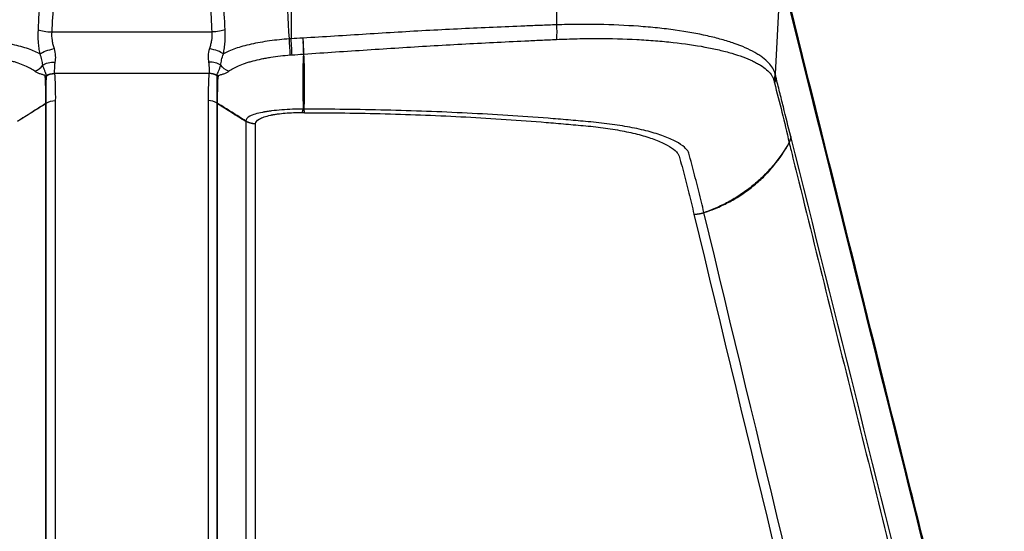
# Model space of a CAD drawing. Units: millimetres. Extents: x -2708 to 2168, y -2050 to 2018.
# Drawn here: x -22 to 173, y 329 to 430 of the extents above; entities that cross this region are included whole.
import ezdxf

# ---------------------------------------------------------------- set-up
doc = ezdxf.new("R2010")
doc.units = ezdxf.units.MM
doc.header["$LTSCALE"] = 20
doc.linetypes.add('HIDDEN', pattern=[9.525, 6.35, -3.175])
for name, color, linetype in [('2d', 230, 'Continuous'), ('EN16630-TrainingSpace', 20, 'HIDDEN'), ('EN16630-TrainingSpace_Hatch', 20, 'HIDDEN')]:
    doc.layers.add(name, color=color, linetype=linetype)
pattern_1 = [(45, (-749, -150), (-224.506, 224.506), [])]

msp = doc.modelspace()

# ---------------------------------------------------------------- hatches: boundary and pattern name
at = {"layer": 'EN16630-TrainingSpace_Hatch'}
h = msp.add_hatch(dxfattribs=at)
h.set_pattern_fill('ANSI31', color=256, scale=100)
h.set_pattern_definition(pattern_1)
h.paths.add_polyline_path([(-1000, 230, 1), (1000, 230, 1)])
h = msp.add_hatch(dxfattribs=at)
h.set_pattern_fill('ANSI31', color=256, scale=100)
h.set_pattern_definition(pattern_1)
h.paths.add_polyline_path([(-1000, 230, 1), (1000, 230, 1)])
h = msp.add_hatch(dxfattribs=at)
h.set_pattern_fill('ANSI31', color=256, scale=100)
h.set_pattern_definition(pattern_1)
h.paths.add_polyline_path([(-1000, 230, 1), (1000, 230, 1)])

# ---------------------------------------------------------------- linework, layer by layer
at = {"layer": '2d'}
for p, q in [((84.47, 463.69), (84.26, 429.46)), ((31.63, 452.8), (31.62, 426.68)), ((128.73, 439.81), (127.64, 419.72)), ((-15.88, 428.04), (15.88, 428.04)), ((38.05, 427.07), (38.05, 427.07)), ((38.5, 423.96), (38.5, 423.96)), ((15.34, 419.82), (-15.34, 419.82)), ((-17.06, 416.78), (-17.06, 416.78)), ((-15.17, 414.44), (-15.17, 249.93)), ((15.17, 414.44), (15.17, 249.93)), ((-17.02, 249.36), (-17.02, 413.87)), ((-16.97, 249.4), (-16.97, 413.91)), ((16.97, 249.4), (16.97, 413.91)), ((17.02, 249.36), (17.02, 413.87)), ((22.64, 410.34), (22.64, 245.84)), ((88.5, 410.43), (88.5, 410.43)), ((24.56, 245.28), (24.56, 409.78)), ((118.61, 394.46), (118.61, 394.46)), ((124.68, 345.99), (124.68, 345.99))]:
    msp.add_line(p, q, dxfattribs=at)
for centre, radius, start, end in [((-0.01, 354.99), 125.01, 36.3912, 36.3914), ((0.02, 355), 124.98, 353.0718, 353.0719)]:
    msp.add_arc(centre, radius, start, end, dxfattribs=at)
for centre, major_axis, ratio, start_param, end_param in [((-15.88, 428.71), (-3.2, 0.17), 0.207625, 0.602794, 1.581951), ((31.25, 426.04), (-0.19, 2.99), 0.019879, 3.685735, 4.920988), ((31.6, 426.06), (-0.2, 2.99), 0.020769, 3.686712, 4.920904), ((15.42, 423.9), (-3.12, 0.7), 0.257104, 3.67847, 4.769598), ((15.25, 419.95), (3.18, 0.39), 0.647797, 0.628434, 1.492343), ((34.75, 415.17), (10, 0.22), 0.851482, 1.610606, 1.622982), ((34.75, 415.17), (-9.96, 0.84), 0.84903, -1.441512, -1.42905), ((-19.94, 422.9), (2.07, 2.17), 0.890417, 4.215919, 4.891622), ((-18.41, 421.93), (-2.94, 0.61), 0.938526, 2.178396, 2.282571), ((-18.43, 421.84), (-2.9, 0.75), 0.937073, 2.234015, 2.334988), ((15.33, 416.71), (-3.12, 0.7), 0.9643, 4.400724, 4.925532), ((15.34, 416.73), (-3.1, 0.77), 0.96392, 4.425633, 4.948279), ((15.35, 416.79), (-3.16, 0.49), 0.959868, 4.341589, 4.859288), ((15.17, 411.36), (3.2, 0.06), 0.965913, 0.954187, 1.551763), ((15.17, 411.35), (3.2, 0), 0.965926, 0.973302, 1.570796), ((-18.66, 416.32), (3, 0.08), 0.96796, -1.020739, -0.999243), ((-18.66, 416.3), (3, 0), 0.965926, -0.994838, -0.973302), ((103.91, 419.67), (-30, 0), 0.965926, 1.897325, 1.909683)]:
    msp.add_ellipse(centre, major_axis=major_axis, ratio=ratio, start_param=start_param, end_param=end_param, dxfattribs=at)
at = {"layer": '2d', "extrusion": (0, 0, -1)}
for centre, major_axis, ratio, start_param, end_param in [((15.88, 428.71), (3.2, 0.17), 0.207625, 0.602794, 1.581951), ((83.93, 428.84), (-0.11, 3), 0.121901, 1.36746, 2.437375), ((-15.42, 423.9), (3.12, 0.7), 0.257104, 3.67847, 4.769598), ((-15.25, 419.95), (-3.18, 0.39), 0.647797, 0.628434, 1.492343), ((19.94, 422.9), (-2.07, 2.17), 0.890417, 4.215919, 4.891622), ((-15.35, 416.79), (3.16, 0.49), 0.959868, 4.341589, 4.859288), ((-15.34, 416.73), (3.1, 0.77), 0.96392, 4.425633, 4.948279), ((-15.33, 416.71), (3.12, 0.7), 0.9643, 4.400724, 4.925532), ((18.41, 421.93), (2.94, 0.61), 0.938526, 2.178396, 2.282571), ((18.43, 421.84), (2.9, 0.75), 0.937073, 2.234015, 2.334988), ((124.65, 419.82), (2.92, 0.67), 0.95913, 0.271166, 0.664349), ((124.68, 419.72), (2.92, 0.7), 0.961857, 0.280745, 0.672194), ((124.74, 419.48), (2.9, 0.75), 0.965756, 0.296451, 0.685451), ((124.82, 419.18), (2.9, 0.75), 0.966016, 0.297597, 0.687738), ((-15.17, 411.36), (-3.2, 0.06), 0.965913, 0.954187, 1.551763), ((-15.17, 411.35), (-3.2, 0), 0.965926, 0.973302, 1.570796), ((18.66, 416.32), (-3, 0.08), 0.96796, -1.020739, -0.999243), ((18.66, 416.3), (-3, 0), 0.965926, -0.994838, -0.973302), ((127.77, 407.44), (2.9, 0.76), 0.966361, 0.299142, 0.732549), ((127.78, 407.41), (2.91, 0.73), 0.964021, 0.289136, 0.722689)]:
    msp.add_ellipse(centre, major_axis=major_axis, ratio=ratio, start_param=start_param, end_param=end_param, dxfattribs=at)
at = {"layer": '2d'}
for points, knots in [([(31.27, 426.66), (30.86, 434.25), (30.45, 441.84), (30.05, 449.42), (30.01, 450.04), (29.98, 450.65), (29.95, 451.26)], [0.00669528, 0.00669528, 0.00669528, 0.00669528, 0.03, 0.03, 0.03, 0.0318807, 0.0318807, 0.0318807, 0.0318807]), ([(-18.53, 428.47), (-18.42, 430.56), (-18.31, 432.64), (-18.2, 434.72), (-18.11, 436.47), (-18.01, 438.22), (-17.92, 439.98)], [0, 0, 0, 0, 0.0064, 0.0064, 0.0064, 0.01177711, 0.01177711, 0.01177711, 0.01177711]), ([(18.53, 428.47), (18.42, 430.56), (18.31, 432.64), (18.2, 434.72), (18.11, 436.47), (18.01, 438.22), (17.92, 439.98)], [0, 0, 0, 0, 0.0064, 0.0064, 0.0064, 0.01177711, 0.01177711, 0.01177711, 0.01177711]), ([(128.6, 441.19), (130.75, 432.56), (132.9, 423.94), (141.5, 389.43), (147.95, 363.54), (158.18, 322.49), (161.95, 307.33), (165.73, 292.17)], [0, 0, 0, 0, 10, 10, 40, 40, 57.567539, 57.567539, 57.567539, 57.567539]), ([(-18.2, 423.72), (-18.27, 424.11), (-18.33, 424.5), (-18.43, 425.29), (-18.48, 425.69), (-18.57, 426.89), (-18.58, 427.68), (-18.53, 428.47)], [0, 0, 0, 0, 0.00120466, 0.00120466, 0.002409321, 0.002409321, 0.004818641, 0.004818641, 0.004818641, 0.004818641]), ([(-15.88, 428.04), (-15.93, 427.49), (-15.9, 426.93), (-15.78, 426.09), (-15.72, 425.81), (-15.59, 425.27), (-15.51, 425.01), (-15.42, 424.74)], [0, 0, 0, 0, 0.001675965, 0.001675965, 0.002513947, 0.002513947, 0.00335193, 0.00335193, 0.00335193, 0.00335193]), ([(15.88, 428.04), (15.93, 427.49), (15.9, 426.93), (15.78, 426.09), (15.72, 425.81), (15.59, 425.27), (15.51, 425.01), (15.42, 424.74)], [0, 0, 0, 0, 0.001675965, 0.001675965, 0.002513947, 0.002513947, 0.00335193, 0.00335193, 0.00335193, 0.00335193]), ([(18.2, 423.72), (18.27, 424.11), (18.33, 424.5), (18.43, 425.29), (18.48, 425.69), (18.57, 426.89), (18.58, 427.68), (18.53, 428.47)], [0, 0, 0, 0, 0.00120466, 0.00120466, 0.002409321, 0.002409321, 0.004818641, 0.004818641, 0.004818641, 0.004818641]), ([(84.26, 429.46), (83.22, 429.42), (82.17, 429.38), (80.08, 429.31), (79.03, 429.26), (75.89, 429.14), (73.8, 429.05), (67.52, 428.77), (63.33, 428.58), (54.94, 428.12), (50.74, 427.86), (42.35, 427.33), (38.14, 427.06), (33.93, 426.84)], [0, 0, 0, 0, 0.00315855, 0.00315855, 0.0063171, 0.0063171, 0.01263419, 0.01263419, 0.02526839, 0.02526839, 0.03790258, 0.03790258, 0.05053677, 0.05053677, 0.05053677, 0.05053677]), ([(127.64, 419.72), (127.6, 419.92), (127.54, 420.1), (127.38, 420.48), (127.29, 420.67), (126.97, 421.22), (126.69, 421.59), (126.02, 422.3), (125.63, 422.64), (124.95, 423.15), (124.7, 423.32), (124.19, 423.65), (123.91, 423.81), (122.48, 424.63), (121.11, 425.23), (118.76, 426.05), (117.92, 426.31), (116.59, 426.68), (116.13, 426.8), (115.19, 427.04), (114.7, 427.15), (112.23, 427.71), (110.11, 428.09), (106.69, 428.57), (105.51, 428.71), (103.08, 428.96), (101.81, 429.07), (97.98, 429.35), (95.35, 429.47), (91.28, 429.55), (89.9, 429.55), (87.8, 429.54), (87.1, 429.53), (85.68, 429.5), (84.98, 429.48), (84.26, 429.46)], [0, 0, 0, 0, 0.00212179, 0.00212179, 0.00424358, 0.00424358, 0.00848716, 0.00848716, 0.01273074, 0.01273074, 0.01485253, 0.01485253, 0.01697432, 0.01697432, 0.02546149, 0.02546149, 0.02970507, 0.02970507, 0.03182686, 0.03182686, 0.03394865, 0.03394865, 0.04243581, 0.04243581, 0.04667939, 0.04667939, 0.05092297, 0.05092297, 0.05941014, 0.05941014, 0.06365372, 0.06365372, 0.06577551, 0.06577551, 0.0678973, 0.0678973, 0.0678973, 0.0678973]), ([(-31.27, 426.66), (-30.6, 426.62), (-29.94, 426.56), (-28.64, 426.43), (-27.99, 426.36), (-26.71, 426.18), (-26.08, 426.08), (-24.86, 425.86), (-24.27, 425.75), (-23.13, 425.49), (-22.59, 425.36), (-21.54, 425.06), (-21.04, 424.91), (-20.12, 424.59), (-19.69, 424.43), (-18.89, 424.08), (-18.53, 423.9), (-18.2, 423.72)], [0, 0, 0, 0, 0.00197691, 0.00197691, 0.00395382, 0.00395382, 0.00593073, 0.00593073, 0.00790764, 0.00790764, 0.00988455, 0.00988455, 0.01186147, 0.01186147, 0.01383838, 0.01383838, 0.01581529, 0.01581529, 0.01581529, 0.01581529]), ([(31.27, 426.66), (30.6, 426.62), (29.94, 426.56), (28.64, 426.43), (27.99, 426.36), (26.71, 426.18), (26.08, 426.08), (24.86, 425.86), (24.27, 425.75), (23.13, 425.49), (22.59, 425.36), (21.54, 425.06), (21.04, 424.91), (20.12, 424.59), (19.69, 424.43), (18.89, 424.08), (18.53, 423.9), (18.2, 423.72)], [0, 0, 0, 0, 0.00197691, 0.00197691, 0.00395382, 0.00395382, 0.00593073, 0.00593073, 0.00790764, 0.00790764, 0.00988455, 0.00988455, 0.01186147, 0.01186147, 0.01383838, 0.01383838, 0.01581529, 0.01581529, 0.01581529, 0.01581529]), ([(33.98, 426.17), (33.99, 425.92), (34, 425.67), (34.01, 425.18), (34.02, 424.95), (34.03, 424.51), (34.04, 424.31), (34.05, 423.95), (34.05, 423.79), (34.05, 423.66)], [0, 0, 0, 0, 0.000756088, 0.000756088, 0.001512177, 0.001512177, 0.002268265, 0.002268265, 0.003024354, 0.003024354, 0.003024354, 0.003024354]), ([(34.17, 423.67), (34.17, 423.8), (34.16, 423.96), (34.14, 424.32), (34.13, 424.52), (34.1, 424.95), (34.08, 425.19), (34.05, 425.67), (34.03, 425.92), (34.01, 426.17)], [0, 0, 0, 0, 0.000750434, 0.000750434, 0.001500869, 0.001500869, 0.002251303, 0.002251303, 0.003001738, 0.003001738, 0.003001738, 0.003001738]), ([(34.17, 423.67), (38.36, 423.95), (42.54, 424.23), (50.9, 424.78), (55.07, 425.05), (63.41, 425.53), (67.58, 425.76), (73.84, 426.08), (75.92, 426.18), (79.05, 426.33), (80.09, 426.38), (82.17, 426.47), (83.21, 426.52), (84.25, 426.56)], [0.00006158, 0.00006158, 0.00006158, 0.00006158, 0.01262989, 0.01262989, 0.02519821, 0.02519821, 0.03776652, 0.03776652, 0.04405068, 0.04405068, 0.04719276, 0.04719276, 0.05033484, 0.05033484, 0.05033484, 0.05033484]), ([(84.25, 426.56), (84.95, 426.6), (85.64, 426.62), (87.02, 426.67), (87.71, 426.69), (89.77, 426.74), (91.12, 426.76), (95.11, 426.75), (97.7, 426.68), (101.47, 426.49), (102.71, 426.41), (105.11, 426.22), (106.27, 426.11), (109.65, 425.74), (111.76, 425.43), (114.21, 424.97), (114.69, 424.88), (115.63, 424.68), (116.09, 424.58), (117.42, 424.27), (118.25, 424.06), (120.61, 423.37), (121.98, 422.85), (123.44, 422.16), (123.72, 422.02), (124.25, 421.74), (124.5, 421.6), (125.2, 421.16), (125.61, 420.86), (126.31, 420.25), (126.61, 419.94), (126.96, 419.45), (127.06, 419.29), (127.19, 419.04), (127.23, 418.96), (127.3, 418.8), (127.33, 418.71), (127.35, 418.62)], [0, 0, 0, 0, 0.00210149, 0.00210149, 0.00420298, 0.00420298, 0.00840596, 0.00840596, 0.01681192, 0.01681192, 0.0210149, 0.0210149, 0.02521788, 0.02521788, 0.03362384, 0.03362384, 0.03572533, 0.03572533, 0.03782682, 0.03782682, 0.0420298, 0.0420298, 0.05043576, 0.05043576, 0.05253725, 0.05253725, 0.05463874, 0.05463874, 0.05884172, 0.05884172, 0.0630447, 0.0630447, 0.06514619, 0.06514619, 0.06619693, 0.06619693, 0.06724768, 0.06724768, 0.06724768, 0.06724768]), ([(-15.42, 424.74), (-15.27, 424.26), (-15.19, 423.79), (-15.15, 423.09), (-15.15, 422.87), (-15.18, 422.44), (-15.21, 422.23), (-15.25, 422.03)], [0, 0, 0, 0, 0.001547777, 0.001547777, 0.002321665, 0.002321665, 0.003095553, 0.003095553, 0.003095553, 0.003095553]), ([(15.42, 424.74), (15.27, 424.26), (15.19, 423.79), (15.15, 423.09), (15.15, 422.87), (15.18, 422.44), (15.21, 422.23), (15.25, 422.03)], [0, 0, 0, 0, 0.001547777, 0.001547777, 0.002321665, 0.002321665, 0.003095553, 0.003095553, 0.003095553, 0.003095553]), ([(-19.23, 420.24), (-19.48, 420.44), (-19.77, 420.63), (-20.43, 421), (-20.8, 421.18), (-21.62, 421.53), (-22.06, 421.7), (-22.78, 421.94), (-23.03, 422.01), (-23.54, 422.17), (-23.8, 422.24), (-24.61, 422.45), (-25.17, 422.58), (-26.05, 422.77), (-26.35, 422.82), (-26.96, 422.93), (-27.27, 422.99), (-28.21, 423.13), (-28.84, 423.22), (-30.13, 423.37), (-30.78, 423.43), (-31.44, 423.48)], [0, 0, 0, 0, 0.00197318, 0.00197318, 0.00394637, 0.00394637, 0.00591955, 0.00591955, 0.00690614, 0.00690614, 0.00789274, 0.00789274, 0.00986592, 0.00986592, 0.01085251, 0.01085251, 0.0118391, 0.0118391, 0.01381229, 0.01381229, 0.01578547, 0.01578547, 0.01578547, 0.01578547]), ([(-17.67, 421.47), (-17.7, 421.79), (-17.76, 422.14), (-17.92, 422.89), (-18.04, 423.29), (-18.2, 423.72)], [0, 0, 0, 0, 0.001528312, 0.001528312, 0.003056625, 0.003056625, 0.003056625, 0.003056625]), ([(-15.25, 422.03), (-15.29, 421.77), (-15.31, 421.53), (-15.34, 421.09), (-15.35, 420.89), (-15.36, 420.52), (-15.37, 420.35), (-15.37, 420.07), (-15.37, 419.96), (-15.35, 419.86)], [0, 0, 0, 0, 0.001013121, 0.001013121, 0.002026243, 0.002026243, 0.003039364, 0.003039364, 0.004052485, 0.004052485, 0.004052485, 0.004052485]), ([(15.25, 422.03), (15.29, 421.77), (15.31, 421.53), (15.34, 421.09), (15.35, 420.89), (15.36, 420.52), (15.37, 420.35), (15.37, 420.07), (15.37, 419.96), (15.35, 419.86)], [0, 0, 0, 0, 0.001013121, 0.001013121, 0.002026243, 0.002026243, 0.003039364, 0.003039364, 0.004052485, 0.004052485, 0.004052485, 0.004052485]), ([(17.67, 421.47), (17.7, 421.79), (17.76, 422.14), (17.92, 422.89), (18.04, 423.29), (18.2, 423.72)], [0, 0, 0, 0, 0.001528312, 0.001528312, 0.003056625, 0.003056625, 0.003056625, 0.003056625]), ([(19.23, 420.24), (19.48, 420.44), (19.77, 420.63), (20.43, 421), (20.8, 421.18), (21.62, 421.53), (22.06, 421.7), (22.78, 421.94), (23.03, 422.01), (23.54, 422.17), (23.8, 422.24), (24.61, 422.45), (25.17, 422.58), (26.05, 422.77), (26.35, 422.82), (26.96, 422.93), (27.27, 422.99), (28.21, 423.13), (28.84, 423.22), (30.13, 423.37), (30.78, 423.43), (31.44, 423.48)], [0, 0, 0, 0, 0.00197318, 0.00197318, 0.00394637, 0.00394637, 0.00591955, 0.00591955, 0.00690614, 0.00690614, 0.00789274, 0.00789274, 0.00986592, 0.00986592, 0.01085251, 0.01085251, 0.0118391, 0.0118391, 0.01381229, 0.01381229, 0.01578547, 0.01578547, 0.01578547, 0.01578547]), ([(34.05, 423.66), (33.95, 421.64), (33.92, 419.72), (33.93, 416.98), (33.94, 416.1), (33.97, 414.37), (33.99, 413.54), (34.01, 412.72)], [0, 0, 0, 0, 0.01153603, 0.01153603, 0.01730404, 0.01730404, 0.02307205, 0.02307205, 0.02307205, 0.02307205]), ([(34.22, 412.72), (34.25, 413.54), (34.27, 414.38), (34.3, 416.1), (34.3, 416.99), (34.3, 419.73), (34.27, 421.65), (34.17, 423.66)], [0.00101959, 0.00101959, 0.00101959, 0.00101959, 0.00678382, 0.00678382, 0.01254806, 0.01254806, 0.02407652, 0.02407652, 0.02407652, 0.02407652]), ([(-17.21, 419.31), (-17.21, 419.37), (-17.26, 419.41), (-17.39, 419.49), (-17.47, 419.51), (-17.74, 419.6), (-17.94, 419.65), (-18.34, 419.78), (-18.54, 419.85), (-18.91, 420.03), (-19.08, 420.13), (-19.23, 420.24)], [0, 0, 0, 0, 0.000592065, 0.000592065, 0.001184131, 0.001184131, 0.002368262, 0.002368262, 0.003552393, 0.003552393, 0.004736523, 0.004736523, 0.004736523, 0.004736523]), ([(-16.93, 419.44), (-16.93, 419.56), (-16.97, 419.68), (-17.08, 419.96), (-17.15, 420.11), (-17.29, 420.45), (-17.37, 420.64), (-17.53, 421.04), (-17.61, 421.26), (-17.67, 421.47)], [0, 0, 0, 0, 0.001212561, 0.001212561, 0.002425123, 0.002425123, 0.003637684, 0.003637684, 0.004850246, 0.004850246, 0.004850246, 0.004850246]), ([(16.93, 419.44), (16.93, 419.56), (16.97, 419.68), (17.08, 419.96), (17.15, 420.11), (17.29, 420.45), (17.37, 420.64), (17.53, 421.04), (17.61, 421.26), (17.67, 421.47)], [0, 0, 0, 0, 0.001212561, 0.001212561, 0.002425123, 0.002425123, 0.003637684, 0.003637684, 0.004850246, 0.004850246, 0.004850246, 0.004850246]), ([(17.21, 419.31), (17.21, 419.37), (17.26, 419.41), (17.39, 419.49), (17.47, 419.51), (17.74, 419.6), (17.94, 419.65), (18.34, 419.78), (18.54, 419.85), (18.91, 420.03), (19.08, 420.13), (19.23, 420.24)], [0, 0, 0, 0, 0.000592065, 0.000592065, 0.001184131, 0.001184131, 0.002368262, 0.002368262, 0.003552393, 0.003552393, 0.004736523, 0.004736523, 0.004736523, 0.004736523]), ([(-17.13, 418.96), (-17.14, 418.98), (-17.16, 419), (-17.17, 419.04), (-17.17, 419.07), (-17.17, 419.12), (-17.18, 419.14), (-17.19, 419.19), (-17.2, 419.21), (-17.2, 419.24)], [-0.00000006, -0.00000006, -0.00000006, -0.00000006, 0.000266268, 0.000266268, 0.000532596, 0.000532596, 0.000798924, 0.000798924, 0.001065252, 0.001065252, 0.001065252, 0.001065252]), ([(-17.02, 413.89), (-17.01, 414.72), (-17.03, 415.56), (-17.07, 417.26), (-17.11, 418.11), (-17.13, 418.96)], [0, 0, 0, 0, 0.00975783, 0.00975783, 0.01951567, 0.01951567, 0.01951567, 0.01951567]), ([(-16.97, 413.92), (-16.97, 414.79), (-16.97, 415.69), (-16.96, 417.05), (-16.96, 417.51), (-16.95, 418.2), (-16.95, 418.43), (-16.94, 418.77), (-16.94, 418.88), (-16.94, 419.11), (-16.94, 419.23), (-16.93, 419.36)], [0, 0, 0, 0, 0.01027165, 0.01027165, 0.01540747, 0.01540747, 0.01797538, 0.01797538, 0.01925934, 0.01925934, 0.02054329, 0.02054329, 0.02054329, 0.02054329]), ([(-15.33, 419.8), (-15.31, 419.69), (-15.29, 419.58), (-15.28, 419.35), (-15.28, 419.24), (-15.26, 418.91), (-15.25, 418.69), (-15.22, 418.02), (-15.21, 417.57), (-15.16, 416.24), (-15.15, 415.35), (-15.17, 414.46)], [0, 0, 0, 0, 0.00129035, 0.00129035, 0.0025807, 0.0025807, 0.0051614, 0.0051614, 0.0103228, 0.0103228, 0.0206456, 0.0206456, 0.0206456, 0.0206456]), ([(15.33, 419.8), (15.31, 419.69), (15.29, 419.58), (15.28, 419.35), (15.28, 419.24), (15.26, 418.91), (15.25, 418.69), (15.22, 418.02), (15.21, 417.57), (15.16, 416.24), (15.15, 415.35), (15.17, 414.46)], [0, 0, 0, 0, 0.00129035, 0.00129035, 0.0025807, 0.0025807, 0.0051614, 0.0051614, 0.0103228, 0.0103228, 0.0206456, 0.0206456, 0.0206456, 0.0206456]), ([(16.97, 413.92), (16.97, 414.79), (16.97, 415.69), (16.96, 417.05), (16.96, 417.51), (16.95, 418.2), (16.95, 418.43), (16.94, 418.77), (16.94, 418.88), (16.94, 419.11), (16.94, 419.23), (16.93, 419.36)], [0, 0, 0, 0, 0.01027165, 0.01027165, 0.01540747, 0.01540747, 0.01797538, 0.01797538, 0.01925934, 0.01925934, 0.02054329, 0.02054329, 0.02054329, 0.02054329]), ([(17.02, 413.89), (17.01, 414.72), (17.03, 415.56), (17.07, 417.26), (17.11, 418.11), (17.13, 418.96)], [0, 0, 0, 0, 0.00975783, 0.00975783, 0.01951567, 0.01951567, 0.01951567, 0.01951567]), ([(17.13, 418.96), (17.14, 418.98), (17.16, 419), (17.17, 419.04), (17.17, 419.07), (17.17, 419.12), (17.18, 419.14), (17.19, 419.19), (17.2, 419.21), (17.2, 419.24)], [-0.00000006, -0.00000006, -0.00000006, -0.00000006, 0.000266268, 0.000266268, 0.000532596, 0.000532596, 0.000798924, 0.000798924, 0.001065252, 0.001065252, 0.001065252, 0.001065252]), ([(130.76, 407.33), (130.27, 409.23), (129.78, 411.21), (129.04, 414.18), (128.79, 415.18), (128.3, 417.15), (128.05, 418.12), (127.81, 419.08)], [0, 0, 0, 0, 0.02289034, 0.02289034, 0.03433551, 0.03433551, 0.04578068, 0.04578068, 0.04578068, 0.04578068]), ([(127.52, 417.98), (128, 416.05), (128.52, 414.09), (129.51, 410.15), (129.99, 408.15), (130.42, 406.12)], [0, 0, 0, 0, 0.02289196, 0.02289196, 0.04578392, 0.04578392, 0.04578392, 0.04578392]), ([(-22.64, 410.37), (-21.71, 410.97), (-20.77, 411.56), (-18.9, 412.73), (-17.96, 413.31), (-17.02, 413.89)], [0.000892285, 0.000892285, 0.000892285, 0.000892285, 0.004244308, 0.004244308, 0.007596331, 0.007596331, 0.007596331, 0.007596331]), ([(-17.02, 413.87), (-17.96, 413.27), (-18.9, 412.68), (-20.77, 411.49), (-21.71, 410.91), (-22.64, 410.34)], [0.000682664, 0.000682664, 0.000682664, 0.000682664, 0.0040362, 0.0040362, 0.007389736, 0.007389736, 0.007389736, 0.007389736]), ([(22.64, 410.37), (21.71, 410.97), (20.77, 411.56), (18.9, 412.73), (17.96, 413.31), (17.02, 413.89)], [0.000892285, 0.000892285, 0.000892285, 0.000892285, 0.004244308, 0.004244308, 0.007596331, 0.007596331, 0.007596331, 0.007596331]), ([(17.02, 413.87), (17.96, 413.27), (18.9, 412.68), (20.77, 411.49), (21.71, 410.91), (22.64, 410.34)], [0.000682664, 0.000682664, 0.000682664, 0.000682664, 0.0040362, 0.0040362, 0.007389736, 0.007389736, 0.007389736, 0.007389736]), ([(34.01, 412.72), (33.65, 412.74), (33.31, 412.74), (32.6, 412.73), (32.24, 412.72), (31.16, 412.69), (30.45, 412.65), (29.06, 412.54), (28.38, 412.46), (27.43, 412.34), (27.12, 412.29), (26.73, 412.23), (26.66, 412.22), (26.54, 412.2), (26.51, 412.2), (26.43, 412.19), (26.41, 412.18), (26.37, 412.18), (26.35, 412.18), (26.31, 412.17), (26.29, 412.16), (26.24, 412.15), (26.21, 412.15), (26.11, 412.13), (26.04, 412.11), (25.43, 412), (24.94, 411.88), (24.08, 411.63), (23.72, 411.49), (22.89, 411.05), (22.64, 410.72), (22.64, 410.37)], [0, 0, 0, 0, 0.0625, 0.0625, 0.125, 0.125, 0.25, 0.25, 0.375, 0.375, 0.4375, 0.4375, 0.453125, 0.453125, 0.460937, 0.460937, 0.464844, 0.464844, 0.46875, 0.46875, 0.476563, 0.476563, 0.484375, 0.484375, 0.5, 0.5, 0.625, 0.625, 0.75, 0.75, 1, 1, 1, 1]), ([(113.53, 392.22), (113.2, 393.61), (112.85, 395.02), (112.14, 397.87), (111.78, 399.32), (111.22, 401.48), (111.03, 402.2), (110.78, 403.12), (110.73, 403.3), (110.64, 403.67), (110.6, 403.86), (110.47, 404.22), (110.36, 404.39), (110.07, 404.79), (109.88, 404.98), (109.23, 405.56), (108.65, 405.95), (107.26, 406.7), (106.44, 407.05), (104.6, 407.72), (103.56, 408.05), (101.31, 408.64), (100.1, 408.91), (97.55, 409.39), (96.18, 409.61), (94.1, 409.88), (93.4, 409.97), (91.98, 410.12), (91.24, 410.19), (89.87, 410.31), (89.24, 410.37), (87.92, 410.48), (87.26, 410.54), (85.27, 410.71), (83.94, 410.82), (77.29, 411.33), (71.93, 411.67), (61.18, 412.21), (55.8, 412.41), (45.02, 412.67), (39.62, 412.73), (34.22, 412.72)], [0, 0, 0, 0, 0.125, 0.125, 0.25, 0.25, 0.3125, 0.3125, 0.328125, 0.328125, 0.34375, 0.34375, 0.359375, 0.359375, 0.375, 0.375, 0.40625, 0.40625, 0.4375, 0.4375, 0.46875, 0.46875, 0.5, 0.5, 0.53125, 0.53125, 0.546875, 0.546875, 0.5625, 0.5625, 0.578125, 0.578125, 0.59375, 0.59375, 0.625, 0.625, 0.75, 0.75, 0.875, 0.875, 1, 1, 1, 1]), ([(24.56, 409.82), (24.56, 410.14), (24.8, 410.47), (25.57, 410.92), (25.89, 411.07), (26.65, 411.32), (27.07, 411.44), (27.58, 411.55), (27.64, 411.56), (27.72, 411.58), (27.74, 411.58), (27.8, 411.6), (27.84, 411.61), (27.89, 411.62), (27.91, 411.63), (27.94, 411.63), (27.95, 411.63), (27.99, 411.63), (28.02, 411.64), (28.11, 411.66), (28.17, 411.67), (28.46, 411.71), (28.69, 411.75), (29.42, 411.85), (29.93, 411.91), (30.99, 412), (31.55, 412.03), (32.39, 412.05), (32.67, 412.06), (33.25, 412.06), (33.56, 412.05), (33.84, 412.05)], [0, 0, 0, 0, 0.25, 0.25, 0.375, 0.375, 0.5, 0.5, 0.515625, 0.515625, 0.523437, 0.523437, 0.53125, 0.53125, 0.535156, 0.535156, 0.539063, 0.539063, 0.546875, 0.546875, 0.5625, 0.5625, 0.625, 0.625, 0.75, 0.75, 0.875, 0.875, 0.9375, 0.9375, 1, 1, 1, 1]), ([(34.28, 412.04), (39.63, 412.04), (44.98, 411.97), (55.64, 411.68), (60.97, 411.47), (71.61, 410.9), (76.93, 410.54), (83.51, 410.01), (84.83, 409.9), (86.8, 409.73), (87.45, 409.67), (88.76, 409.55), (89.4, 409.49), (90.73, 409.37), (91.4, 409.3), (92.71, 409.16), (93.35, 409.07), (95.28, 408.81), (96.54, 408.59), (98.91, 408.12), (100.02, 407.86), (102.11, 407.29), (103.08, 406.98), (104.8, 406.33), (105.55, 405.98), (106.86, 405.27), (107.4, 404.9), (108.01, 404.34), (108.18, 404.15), (108.46, 403.77), (108.56, 403.61), (108.69, 403.27), (108.72, 403.09), (108.82, 402.74), (108.86, 402.56), (109.09, 401.69), (109.28, 400.99), (109.82, 398.9), (110.18, 397.5), (110.88, 394.71), (111.22, 393.32), (111.55, 391.92)], [0, 0, 0, 0, 0.125, 0.125, 0.25, 0.25, 0.375, 0.375, 0.40625, 0.40625, 0.421875, 0.421875, 0.4375, 0.4375, 0.453125, 0.453125, 0.46875, 0.46875, 0.5, 0.5, 0.53125, 0.53125, 0.5625, 0.5625, 0.59375, 0.59375, 0.625, 0.625, 0.640625, 0.640625, 0.65625, 0.65625, 0.671875, 0.671875, 0.6875, 0.6875, 0.75, 0.75, 0.875, 0.875, 1, 1, 1, 1]), ([(164.8, 271.37), (162.57, 280.29), (160.34, 289.21), (158.1, 298.13), (148.99, 334.53), (139.88, 370.92), (130.77, 407.31)], [0, 0, 0, 0, 0.1038136, 0.1038136, 0.1038136, 0.5272032, 0.5272032, 0.5272032, 0.5272032]), ([(130.42, 406.12), (129.55, 404.55), (128.53, 403.08), (126.8, 401), (126.19, 400.33), (124.9, 399.03), (124.22, 398.4), (122.8, 397.22), (122.06, 396.65), (120.53, 395.59), (119.75, 395.1), (118.14, 394.19), (117.32, 393.77), (116.05, 393.2), (115.62, 393.01), (114.98, 392.75), (114.76, 392.67), (114.43, 392.54), (114.32, 392.5), (114.1, 392.42), (113.99, 392.38), (113.88, 392.34)], [0.00055504, 0.00055504, 0.00055504, 0.00055504, 0.00610526, 0.00610526, 0.00888037, 0.00888037, 0.01165547, 0.01165547, 0.01443058, 0.01443058, 0.01720569, 0.01720569, 0.0199808, 0.0199808, 0.02136835, 0.02136835, 0.02206213, 0.02206213, 0.02240902, 0.02240902, 0.02275591, 0.02275591, 0.02275591, 0.02275591]), ([(113.88, 392.32), (114.33, 392.47), (114.76, 392.63), (115.63, 392.96), (116.06, 393.14), (117.32, 393.69), (118.15, 394.1), (119.76, 394.98), (120.54, 395.47), (122.07, 396.51), (122.81, 397.06), (124.23, 398.24), (124.92, 398.87), (126.21, 400.17), (126.82, 400.85), (128.55, 402.96), (129.56, 404.47), (130.43, 406.1)], [0, 0, 0, 0, 0.00139354, 0.00139354, 0.00278707, 0.00278707, 0.00557415, 0.00557415, 0.00836122, 0.00836122, 0.0111483, 0.0111483, 0.01393537, 0.01393537, 0.01672245, 0.01672245, 0.0222966, 0.0222966, 0.0222966, 0.0222966]), ([(130.43, 406.1), (130.56, 405.59), (130.68, 405.07), (130.81, 404.55), (131.33, 402.48), (131.84, 400.42), (132.35, 398.35), (134.41, 390.07), (136.46, 381.8), (138.51, 373.53), (142.8, 356.24), (147.09, 338.95), (151.38, 321.67), (155.67, 304.38), (159.96, 287.1), (164.24, 269.81)], [0, 0, 0, 0, 0.006, 0.006, 0.006, 0.03, 0.03, 0.03, 0.126, 0.126, 0.126, 0.3266017, 0.3266017, 0.3266017, 0.5272033, 0.5272033, 0.5272033, 0.5272033])]:
    msp.add_open_spline(points, degree=3, knots=knots, dxfattribs=at)
for points in [[(128.73, 439.81), (141.11, 390.16), (153.49, 340.48), (165.86, 290.79)], [(-15.26, 439.54), (-15.47, 435.71), (-15.68, 431.88), (-15.88, 428.04)], [(15.26, 439.54), (15.47, 435.71), (15.68, 431.88), (15.88, 428.04)], [(31.62, 426.68), (31.5, 426.67), (31.38, 426.67), (31.27, 426.66)], [(33.93, 426.84), (33.16, 426.78), (32.39, 426.73), (31.62, 426.68)], [(33.93, 426.84), (33.95, 426.6), (33.97, 426.38), (33.98, 426.17)], [(34.01, 426.17), (34, 426.17), (33.99, 426.17), (33.98, 426.17)], [(31.44, 423.48), (31.56, 423.48), (31.68, 423.49), (31.81, 423.5)], [(31.81, 423.5), (32.55, 423.55), (33.3, 423.61), (34.05, 423.66)], [(34.05, 423.66), (34.05, 423.66), (34.05, 423.66), (34.05, 423.66)], [(34.17, 423.66), (34.17, 423.67), (34.17, 423.67), (34.17, 423.67)], [(-17.2, 419.24), (-17.2, 419.26), (-17.2, 419.29), (-17.21, 419.31)], [(-16.93, 419.38), (-16.93, 419.4), (-16.93, 419.42), (-16.93, 419.44)], [(-16.93, 419.36), (-16.93, 419.37), (-16.93, 419.38), (-16.93, 419.38)], [(-15.35, 419.86), (-15.34, 419.85), (-15.34, 419.84), (-15.34, 419.82)], [(-15.34, 419.82), (-15.33, 419.82), (-15.33, 419.81), (-15.33, 419.8)], [(15.34, 419.82), (15.33, 419.82), (15.33, 419.81), (15.33, 419.8)], [(15.35, 419.86), (15.34, 419.85), (15.34, 419.84), (15.34, 419.82)], [(16.93, 419.38), (16.93, 419.4), (16.93, 419.42), (16.93, 419.44)], [(16.93, 419.36), (16.93, 419.37), (16.93, 419.38), (16.93, 419.38)], [(17.2, 419.24), (17.2, 419.26), (17.2, 419.29), (17.21, 419.31)], [(127.35, 418.62), (127.36, 418.59), (127.37, 418.56), (127.38, 418.52)], [(127.38, 418.52), (127.4, 418.44), (127.42, 418.37), (127.44, 418.29)], [(127.44, 418.29), (127.47, 418.19), (127.5, 418.08), (127.52, 417.98)], [(127.67, 419.62), (127.66, 419.65), (127.65, 419.68), (127.64, 419.72)], [(127.73, 419.38), (127.71, 419.46), (127.69, 419.54), (127.67, 419.62)], [(127.81, 419.08), (127.78, 419.18), (127.75, 419.28), (127.73, 419.38)], [(-15.17, 414.46), (-15.17, 414.45), (-15.17, 414.45), (-15.17, 414.44)], [(15.17, 414.46), (15.17, 414.45), (15.17, 414.45), (15.17, 414.44)], [(-17.02, 413.87), (-17.02, 413.88), (-17.02, 413.88), (-17.02, 413.89)], [(-16.97, 413.91), (-16.97, 413.91), (-16.97, 413.92), (-16.97, 413.92)], [(16.97, 413.91), (16.97, 413.91), (16.97, 413.92), (16.97, 413.92)], [(17.02, 413.87), (17.02, 413.88), (17.02, 413.88), (17.02, 413.89)], [(34.22, 412.72), (34.15, 412.72), (34.08, 412.73), (34.01, 412.72)], [(22.64, 410.37), (22.64, 410.36), (22.64, 410.35), (22.64, 410.34)], [(24.56, 409.78), (23.88, 409.78), (23.21, 409.98), (22.64, 410.34)], [(33.84, 412.05), (33.99, 412.04), (34.13, 412.04), (34.28, 412.04)], [(24.56, 409.78), (24.56, 409.79), (24.56, 409.8), (24.56, 409.82)], [(130.77, 407.31), (130.77, 407.32), (130.77, 407.33), (130.76, 407.33)], [(130.42, 406.12), (130.42, 406.12), (130.43, 406.11), (130.43, 406.1)], [(111.55, 391.92), (122.57, 346.1), (133.68, 300.22), (144.83, 254.26)], [(146.77, 254.74), (135.63, 300.63), (124.54, 346.46), (113.53, 392.22)], [(113.88, 392.34), (113.88, 392.33), (113.88, 392.33), (113.88, 392.32)], [(113.86, 382.34), (113.86, 382.34), (113.86, 382.34), (113.86, 382.34)], [(116.55, 379.68), (116.55, 379.68), (116.55, 379.68), (116.55, 379.68)]]:
    msp.add_open_spline(points, degree=3, dxfattribs=at)
for points, weights in [([(33.84, 412.05), (33.93, 412.31), (34.01, 412.72)], [1, 0.996169857119, 1]), ([(34.28, 412.04), (34.25, 412.3), (34.22, 412.72)], [1, 0.996164433402, 1]), ([(24.56, 409.82), (23.52, 409.82), (22.64, 410.37)], [1, 0.960115788067, 1]), ([(111.55, 391.92), (112.57, 391.89), (113.53, 392.22)], [1, 0.983159537736, 1])]:
    msp.add_rational_spline(points, weights, degree=2, dxfattribs=at)
at = {"layer": 'EN16630-TrainingSpace'}
msp.add_circle((0, 230), 1000, dxfattribs=at)
msp.add_circle((0, 230), 1000, dxfattribs=at)
msp.add_circle((0, 230), 1000, dxfattribs=at)

doc.saveas('drawing.dxf')
